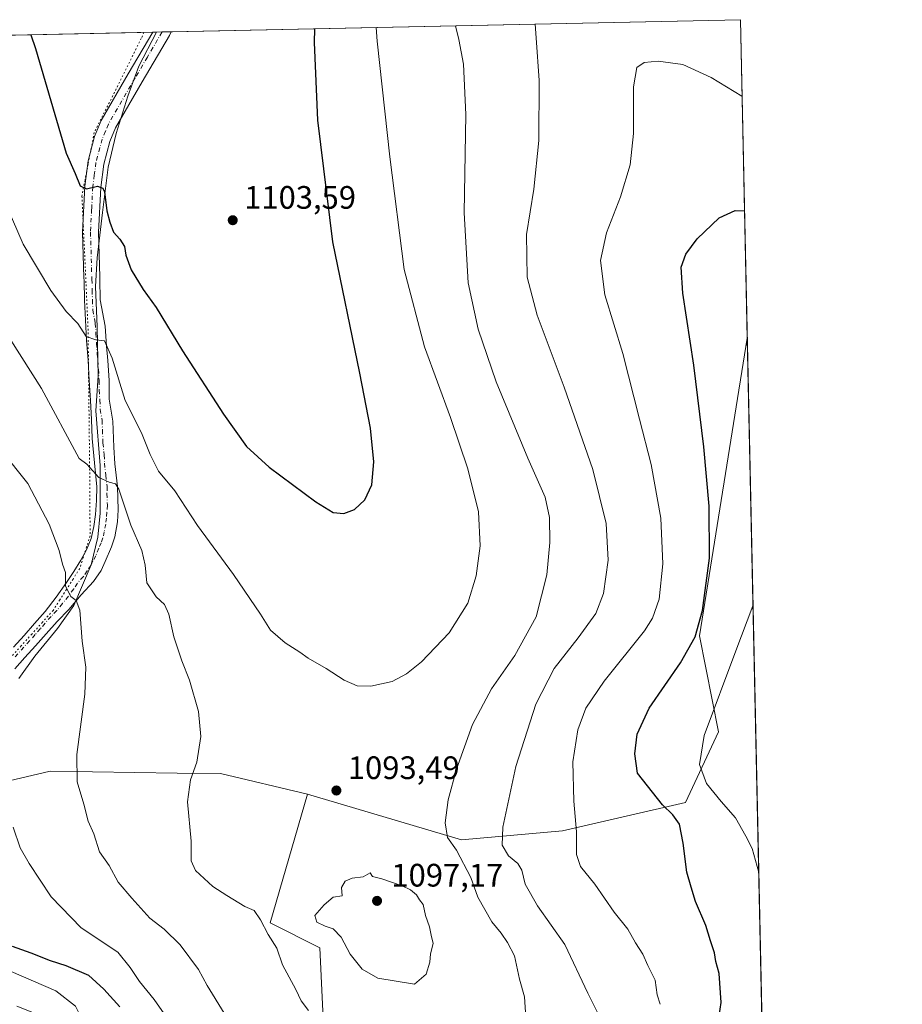
# Model space of a CAD drawing. Units: metres. Extents: x 644534 to 647995, y 4750773 to 4753159.
# Drawn here: x 647713 to 647985, y 4752855 to 4753159 of the extents above; entities that cross this region are included whole.
import ezdxf

# ---------------------------------------------------------------- set-up
doc = ezdxf.new("R2010")
doc.units = ezdxf.units.M
doc.header["$MEASUREMENT"] = 0
doc.linetypes.add('DGN Style 4', pattern=[2.6384748266838614, 1.318413404963828, -0.6592067024819142, 0.001648016756204785, -0.6592067024819142])
doc.linetypes.add('DGN Style 5', pattern=[1.1536117293433497, 0.4944050268614355, -0.6592067024819142])
for name, color, linetype, lineweight in [('Arbolado forestal CxS', 92, 'Continuous', 0), ('Comarca CxS', 21, 'Continuous', 0), ('Comunidad Autónoma CxS', 142, 'Continuous', 0), ('Curva de nivel maestra', 30, 'Continuous', 30), ('Curva de nivel normal', 30, 'Continuous', 0), ('Municipio', 91, 'Continuous', 13), ('Municipio CxS', 4, 'Continuous', 0), ('Pastizal CxS', 92, 'Continuous', 0), ('Pista no pavimentada Cxs', 111, 'Continuous', 0), ('Pista no pavimentada eje', 91, 'DGN Style 4', 0), ('Prado CxS', 92, 'Continuous', 0), ('Provincia CxS', 1, 'Continuous', 0), ('Punto de cota en terreno', 7, 'Continuous', 0), ('Rótulo de punto de cota en terreno', 7, 'Continuous', 0), ('Vía pecuaria eje', 92, 'DGN Style 5', 0)]:
    doc.layers.add(name, color=color, linetype=linetype, lineweight=lineweight)
doc.styles.add('Style-Arial', font='txt')

# ---------------------------------------------------------------- blocks, each defined once
blk = doc.blocks.new('*U8')
at = {"layer": 'Prado CxS', "color": 92, "linetype": 'Continuous', "lineweight": 0}
blk.add_polyline3d([(647365.9119999995, 4753146.547700001, 1079.525999999998), (647934.9500000002, 4753158.66, 1084.200299999997), (647937.0674000002, 4753060.517700001, 1072.015599999999), (647922.3744999999, 4752968.710100001, 1075.563699999999), (647928.2648999998, 4752939.096700001, 1069.604500000001), (647918.0245000003, 4752917.3223, 1073.319099999993), (647880.1079000002, 4752908.542300001, 1081.130000000005), (647849.0585000003, 4752905.821900001, 1089.222500000003), (647801.5434999998, 4752919.885500001, 1093.135699999999), (647774.7509000005, 4752926.219900001, 1090.638999999996), (647761.3805000001, 4752926.4035, 1088.750499999995), (647722.2901, 4752926.9395, 1083.337199999994), (647720.0910999998, 4752926.422300001, 1082.927200000006), (647710.0730999997, 4752924.065300001, 1081.021200000003)], dxfattribs=at)
blk = doc.blocks.new('*U22')
at = {"layer": 'Municipio CxS', "color": 4, "linetype": 'Continuous', "lineweight": 0, "flags": 128}
blk.add_lwpolyline([(647712.6160000007, 4752955.558000001), (647717.5729999997, 4752962.477), (647724.5059999997, 4752970.993000001), (647729.5849999991, 4752978.043000001), (647734.8450000008, 4752990.564999999), (647736.9440000008, 4752999.157000001), (647737.690999999, 4753006.556), (647737.6629999996, 4753021.171000001), (647736.2819999994, 4753038.024), (647737.0289999996, 4753048.854), (647736.7290000002, 4753063.967999999), (647736.2729999992, 4753076.407000001), (647736.7129999996, 4753085.193000001), (647738.3589999997, 4753099.233999998), (647740.1360000002, 4753113.153000001), (647742.5519999991, 4753123.535000001), (647746.194, 4753135.107999999), (647749.540000001, 4753144.381999999), (647755.076341784, 4753154.831274104), (647934.950001127, 4753158.659982447), (647984.8600011264, 4750845.35998247)], dxfattribs=at)
blk = doc.blocks.new('5PATER')
at = {"layer": 'Punto de cota en terreno', "linetype": 'Continuous', "lineweight": 0}
h = blk.add_hatch(color=51, dxfattribs=at)
edge = h.paths.add_edge_path()
edge.add_ellipse((0, 0), major_axis=(-0.1095731443231308, -0.1110710700762829), ratio=0.9994222409660322, start_angle=0, end_angle=360)

msp = doc.modelspace()

# ---------------------------------------------------------------- linework, layer by layer
at = {"layer": 'Arbolado forestal CxS', "color": 92, "linetype": 'Continuous', "lineweight": 0, "extrusion": (0.0003542650475083382, -0.01641960260276358, 0.9998651264778883), "elevation": -76741.95237807457, "flags": 128}
msp.add_lwpolyline([(750313.2371270157, 4737356.70985246), (750313.2371270158, 4737093.549136384)], dxfattribs=at)
at = {"layer": 'Arbolado forestal CxS', "color": 92, "linetype": 'Continuous', "lineweight": 0}
for points in [[(647806.9407000003, 4752839.942700001, 1089.015499999994), (647805.3825000003, 4752872.4943, 1093.452300000004), (647790.0220999997, 4752880.179300001, 1090.367400000003), (647801.5434999998, 4752919.885500001, 1093.135699999999), (647849.0585000003, 4752905.821900001, 1089.222500000003), (647880.1079000002, 4752908.542300001, 1081.130000000005), (647918.0245000003, 4752917.3223, 1073.319099999993), (647928.2648999998, 4752939.096700001, 1069.604500000001), (647922.3744999999, 4752968.710100001, 1075.563699999999), (647937.0674000002, 4753060.517700001, 1072.015599999999), (647944.4738999996, 4752717.2443, 1051.528900000005)], [(647801.5434999998, 4752919.885500001, 1093.135699999999), (647849.0585000003, 4752905.821900001, 1089.222500000003), (647880.1079000002, 4752908.542300001, 1081.130000000005), (647918.0245000003, 4752917.3223, 1073.319099999993), (647928.2648999998, 4752939.096700001, 1069.604500000001), (647922.3744999999, 4752968.710100001, 1075.563699999999), (647937.0674000002, 4753060.5178, 1072.015599999999)], [(647801.5434999998, 4752919.885500001, 1093.135699999999), (647790.0220999997, 4752880.179300001, 1090.367400000003), (647805.3825000003, 4752872.4943, 1093.452300000004), (647806.9407000003, 4752839.942700001, 1089.015499999994), (647799.3633000003, 4752813.706300001, 1084.435200000007), (647779.5302999998, 4752794.770099999, 1078.660900000003), (647763.9093000004, 4752784.8345, 1074.839300000007)]]:
    msp.add_polyline3d(points, dxfattribs=at)
at = {"layer": 'Comarca CxS', "color": 21, "linetype": 'Continuous', "lineweight": 0, "flags": 128}
msp.add_lwpolyline([(645689.2258378536, 4750796.49272633), (644582.7900011012, 4750772.939982471), (644580.3123904213, 4750890.533973335), (644564.9552671172, 4751619.423879995), (644543.107489347, 4752656.377506319), (644534.0500011009, 4753086.269982447), (644789.7288252363, 4753091.712244811), (647755.076341784, 4753154.831274104), (647934.950001127, 4753158.659982447), (647984.8600011264, 4750845.35998247)], close=True, dxfattribs=at)
at = {"layer": 'Comunidad Autónoma CxS', "color": 142, "linetype": 'Continuous', "lineweight": 0, "flags": 128}
msp.add_lwpolyline([(645689.2258378536, 4750796.49272633), (644582.7900011012, 4750772.939982471), (644580.3123904213, 4750890.533973335), (644564.9552671172, 4751619.423879995), (644543.107489347, 4752656.377506319), (644534.0500011009, 4753086.269982447), (644789.7288252363, 4753091.712244811), (647755.076341784, 4753154.831274104), (647934.950001127, 4753158.659982447), (647984.8600011264, 4750845.35998247)], close=True, dxfattribs=at)
at = {"layer": 'Curva de nivel maestra', "color": 30, "linetype": 'Continuous', "lineweight": 30, "flags": 128}
for points, elevation in [([(647716.3211000003, 4753154.006300001), (647717.7000000002, 4753149.800100001), (647727.2000000002, 4753117.520099999), (647729.9299999997, 4753111.2501), (647731.4600000001, 4753107.4001), (647733.4699999997, 4753106.5001), (647736.7999999998, 4753107.3101), (647738.4800000006, 4753106.690099999), (647739, 4753105.550100001), (647739.7100000001, 4753099.7501), (647740.6900000004, 4753096.220100001), (647741.7699999996, 4753093.140100001), (647743.7000000002, 4753091.020099999), (647745.1600000003, 4753088.780099999), (647745.5700000003, 4753086.0801), (647747.2300000006, 4753081.5801), (647750.9000000004, 4753075.450099999), (647754.9699999997, 4753069.9301), (647763.0199999996, 4753056.610099999), (647775.7199999997, 4753037.0701), (647782.7800000003, 4753027.0701), (647789.75, 4753020.6801), (647804.1100000005, 4753009.9801), (647809.4800000006, 4753006.6801), (647812.7599999999, 4753006.420100001), (647816.0499999998, 4753007.640100001), (647819.25, 4753010.640100001), (647821.3600000005, 4753015.280099999), (647821.9800000006, 4753022.300100001), (647821.0199999996, 4753032.6801), (647817.7000000002, 4753049.690099999), (647809.3700000001, 4753090.190099999), (647804.7100000001, 4753127.7301), (647803.7300000006, 4753151.630100001), (647803.8080000002, 4753155.868600001)], 1100), ([(647927.1500000004, 4752843.380100001), (647929.0599999997, 4752855.6801), (647928.3799999999, 4752864.590100001), (647927.4299999997, 4752868.3301), (647927.0199999996, 4752870.9901), (647925.7199999997, 4752874.720100001), (647924.3399999999, 4752879.380100001), (647921.1699999999, 4752886.8301), (647919.7800000003, 4752891.220100001), (647918.4800000006, 4752895.890100001), (647917.3799999999, 4752904.7401), (647916.1900000004, 4752910.610099999), (647914.1600000003, 4752913.4801), (647910.9199999999, 4752916.620100001), (647903.2400000002, 4752926.360099999), (647902.4199999999, 4752932.3201), (647903.1100000005, 4752938.4101), (647906.8899999997, 4752946.4101), (647916.4699999997, 4752960.4101), (647920.9900000002, 4752968.4101), (647923.2400000002, 4752976.5601), (647925.4400000004, 4752992.6801), (647925.3899999997, 4753008.700099999), (647923.7100000001, 4753026.9801), (647920.6399999997, 4753052.120100001), (647917.2300000006, 4753074.360099999), (647916.7199999997, 4753082.3201), (647918.2000000002, 4753086.4101), (647921.6200000001, 4753091.0801), (647928.4400000004, 4753097.5801), (647933.4000000004, 4753099.870100001), (647936.2219000002, 4753099.710200001)], 1075), ([(647710.5800000001, 4752872.9801), (647716.3099999997, 4752870.960100001), (647722.29, 4752868.610099999), (647727.1100000005, 4752867.100099999), (647734.0599999997, 4752864.050100001), (647738.7599999999, 4752859.7401), (647743.6799999997, 4752854.340100001)], 1075)]:
    msp.add_lwpolyline(points, dxfattribs=dict(at, elevation=elevation))
at = {"layer": 'Curva de nivel normal', "color": 30, "linetype": 'Continuous', "lineweight": 0, "flags": 128}
for points, elevation in [([(647822.7176999999, 4753156.2711), (647823.0499999998, 4753152.039999999), (647826.9199999999, 4753116.4), (647831.3399999999, 4753081.680000001), (647837.5800000001, 4753057.76), (647845.6399999997, 4753036.029999999), (647850.9500000002, 4753020.199999999), (647854.2999999998, 4753006.92), (647854.8200000003, 4752996.5), (647853.5800000001, 4752987.24), (647851.0199999996, 4752978.800000001), (647845.1699999999, 4752969.600000001), (647836.7300000006, 4752960.680000001), (647832.0199999996, 4752956.949999999), (647827.6900000004, 4752954.67), (647821.1299999999, 4752953.180000001), (647816.8600000005, 4752953.300000001), (647812.8899999997, 4752954.99), (647807.3300000001, 4752958.65), (647801.79, 4752961.77), (647799.2199999997, 4752963.630000001), (647794.6299999999, 4752966.560000001), (647790.1799999997, 4752970.5), (647787.0499999998, 4752975.430000001), (647778.7400000002, 4752987.59), (647767.6200000001, 4753002.730000001), (647760.6799999997, 4753013.4), (647755.6799999997, 4753019.52), (647753.0300000003, 4753024.640000001), (647750.4100000003, 4753031.300000001), (647745.4199999999, 4753041.300000001), (647741.4100000003, 4753054.350000001), (647739.04, 4753059.689999999), (647736.3300000001, 4753059.970000001), (647733.3099999997, 4753061.039999999), (647730.7599999999, 4753064.970000001), (647727.1900000004, 4753068.65), (647722.4600000001, 4753075.119999999), (647713.9699999997, 4753089.460000001), (647707.6399999997, 4753103.980000001)], 1095), ([(647847.1451000003, 4753156.790999999), (647848.1699999999, 4753152.58), (647849.6100000005, 4753144.939999999), (647850.4000000004, 4753129.41), (647849.8499999996, 4753099.08), (647851.1200000001, 4753077.560000001), (647854.1900000004, 4753063.220000001), (647859.7300000006, 4753047.050000001), (647869.4800000006, 4753023.470000001), (647874.7800000003, 4753011.430000001), (647876.1799999997, 4753005.17), (647876.2199999997, 4752997.439999999), (647875.2999999998, 4752987.560000001), (647872.0300000003, 4752974.52), (647865.4299999997, 4752962.689999999), (647858.2699999996, 4752952.41), (647852.4299999997, 4752941.380000001), (647847.4600000001, 4752927.560000001), (647844.9400000004, 4752918.15), (647843.9600000001, 4752911.02), (647844.6600000003, 4752906.5), (647847.4600000001, 4752902.600000001), (647851.8700000001, 4752894.189999999), (647854.0099999999, 4752888.109999999), (647858.3499999996, 4752880.5), (647861.2400000002, 4752877.07), (647863.1600000003, 4752874.15), (647865.3600000005, 4752870.02), (647866.9100000003, 4752862.890000001), (647868.4699999997, 4752857.430000001), (647868.7999999998, 4752851.01)], 1090), ([(647891.0499999998, 4752852.369999999), (647887.9299999997, 4752858.59), (647880.9000000004, 4752873.529999999), (647872.4000000004, 4752885.449999999), (647868.5899999999, 4752892.180000001), (647867.6399999997, 4752896.5), (647866.3499999996, 4752898.550000001), (647863.5199999996, 4752900.890000001), (647861.5199999996, 4752904.17), (647861.7599999999, 4752909.75), (647865.8099999997, 4752928.460000001), (647871.9699999997, 4752947.640000001), (647877.6200000001, 4752958.619999999), (647885.0199999996, 4752968.050000001), (647890.4299999997, 4752975.640000001), (647892.7300000006, 4752981.720000001), (647894.1699999999, 4752992.08), (647893.5999999996, 4753003.32), (647889.5, 4753019.99), (647880.6600000003, 4753045.32), (647872.29, 4753067.609999999), (647869.2300000006, 4753079.32), (647869.0700000003, 4753092.480000001), (647871.3300000001, 4753106.42), (647872.8799999999, 4753121.460000001), (647872.9299999997, 4753139.9), (647872.0499999998, 4753153.09), (647871.7148000002, 4753157.314099999)], 1085), ([(647935.4592000004, 4753135.0592), (647925.9199999999, 4753140.82), (647917.2199999997, 4753144.82), (647909.5899999999, 4753145.92), (647905.3399999999, 4753145.49), (647903.0199999996, 4753143.939999999), (647901.9800000006, 4753137.939999999), (647902.0199999996, 4753123.539999999), (647900.9699999997, 4753113.939999999), (647897.9800000006, 4753104.029999999), (647893.6900000004, 4753092.939999999), (647891.8200000003, 4753084.42), (647893.2100000001, 4753073.869999999), (647898.7300000006, 4753055.710000001), (647903.8399999999, 4753035.5), (647907.5099999999, 4753021.5), (647910.4000000004, 4753005), (647911.1100000005, 4752990.859999999), (647909.9199999999, 4752980.039999999), (647907.9000000004, 4752974.109999999), (647905.4400000004, 4752970.24), (647893.0300000003, 4752954.74), (647887.3099999997, 4752946.41), (647884.8200000003, 4752939.74), (647883.3700000001, 4752929.83), (647883.6799999997, 4752917.689999999), (647884.4500000002, 4752908.26), (647884.4100000003, 4752901.300000001), (647885.7000000002, 4752897.619999999), (647890.0700000003, 4752892.100000001), (647896.0800000001, 4752883.51), (647900.2699999996, 4752878.32), (647902.6500000004, 4752874.039999999), (647904.8799999999, 4752870.529999999), (647906.4199999999, 4752867.07), (647908.6600000003, 4752862.5), (647909.3099999997, 4752858.039999999), (647910.2599999999, 4752855.100000001)], 1080), ([(647801.8899999997, 4752853.210000001), (647799.5599999997, 4752856.220000001), (647797.9699999997, 4752859.619999999), (647793.8600000005, 4752867.25), (647792.1200000001, 4752872.380000001), (647789.4100000003, 4752876.600000001), (647787.0999999996, 4752881.199999999), (647785.0899999999, 4752884.01), (647782.2300000006, 4752885.24), (647776.6600000003, 4752888.66), (647772.3799999999, 4752891.4), (647767.0700000003, 4752896.4), (647765.6900000004, 4752899.350000001), (647765.7199999997, 4752905.380000001), (647764.6200000001, 4752917.560000001), (647765.54, 4752924.33), (647767.4800000006, 4752929.75), (647768.6399999997, 4752937.720000001), (647768, 4752945.380000001), (647765.2100000001, 4752955.060000001), (647762.8300000001, 4752961), (647760.4100000003, 4752968.390000001), (647758.8600000005, 4752975.41), (647757.5199999996, 4752978.4), (647754.9100000003, 4752980.779999999), (647752.0899999999, 4752985.08), (647751.54, 4752990.52), (647750.5300000003, 4752995.01), (647747.1200000001, 4753002.800000001), (647743.4299999997, 4753013.930000001), (647742.3899999997, 4753015.550000001), (647740.4400000004, 4753016.100000001), (647737.2199999997, 4753017.539999999), (647733.5199999996, 4753021.630000001), (647731.1699999999, 4753023.350000001), (647719.6299999999, 4753044.949999999), (647699.8399999999, 4753075.92)], 1090), ([(647707.2800000003, 4753025.84), (647715.3499999996, 4753015.619999999), (647721.9600000001, 4753003.140000001), (647725, 4752995.01), (647726.0300000003, 4752990.800000001), (647726.9900000002, 4752988.180000001), (647726.9900000002, 4752984.039999999), (647728.6299999999, 4752980.859999999), (647730.3200000003, 4752979.630000001), (647731.4000000004, 4752976.630000001), (647732.1399999997, 4752967.08), (647733.2400000002, 4752959.08), (647732.9199999999, 4752950.74), (647730.5199999996, 4752932.08), (647730.5700000003, 4752923.74), (647732.5999999996, 4752916.859999999), (647733.9900000002, 4752911.550000001), (647735.7000000002, 4752907.699999999), (647737.4699999997, 4752902.100000001), (647740.4000000004, 4752897.92), (647743.1799999997, 4752892.74), (647747.4000000004, 4752887.789999999), (647752.9800000006, 4752881.640000001), (647757.4199999999, 4752878.279999999), (647762.2699999996, 4752873.480000001), (647767.9800000006, 4752865.880000001), (647770.6900000004, 4752860.939999999), (647775.8799999999, 4752852.42)], 1085), ([(647938.8492999999, 4752977.931299999), (647933.54, 4752964.100000001), (647923.7800000003, 4752937.960000001), (647922.3200000003, 4752929.039999999), (647924.4800000006, 4752923.180000001), (647929.0199999996, 4752917.59), (647933.4900000002, 4752912.619999999), (647936.6399999997, 4752906.960000001), (647938.6100000005, 4752903.100000001), (647940.6218999998, 4752895.7687)], 1070), ([(647758.1500000004, 4752851.140000001), (647754.2999999998, 4752856.619999999), (647749.7599999999, 4752862.130000001), (647746.9400000004, 4752866.470000001), (647743.1299999999, 4752871.220000001), (647731.8300000001, 4752878.67), (647722.5700000003, 4752888.27), (647715.8200000003, 4752898.470000001), (647712.9900000002, 4752903.310000001), (647710.8200000003, 4752909.720000001)], 1080), ([(647820.8399999999, 4752895.689999999), (647818.7400000002, 4752894.42), (647815.3200000003, 4752894.029999999), (647813.1799999997, 4752893.02), (647811.9900000002, 4752891.109999999), (647812.2100000001, 4752888.51), (647809.4199999999, 4752888.119999999), (647806.7199999997, 4752885.74), (647803.7999999998, 4752882.51), (647804.4800000006, 4752880.470000001), (647807, 4752879.17), (647809.4600000001, 4752878.4), (647811.9500000002, 4752875.800000001), (647814.7199999997, 4752870.600000001), (647818.4299999997, 4752865.890000001), (647823.2800000003, 4752863.130000001), (647834.5199999996, 4752861.27), (647838.1799999997, 4752864.369999999), (647839.25, 4752868.08), (647839.4199999999, 4752870.699999999), (647840.29, 4752873.9), (647839.6399999997, 4752876.430000001), (647839.1600000003, 4752879), (647837.9699999997, 4752882.470000001), (647837.25, 4752885.880000001), (647836.0800000001, 4752887.34), (647835.1600000003, 4752888.82), (647833.2999999998, 4752890.390000001), (647830.7100000001, 4752891.58), (647824.4800000006, 4752893.800000001), (647821.5899999999, 4752894.539999999), (647820.8399999999, 4752895.689999999)], 1095), ([(647712.1399999997, 4752692.100000001), (647714.1900000004, 4752704), (647714.7199999997, 4752714.74), (647717.1100000005, 4752726.41), (647718.7999999998, 4752737.08), (647720.9699999997, 4752743.08), (647730.7199999997, 4752758.119999999), (647734.0199999996, 4752767.25), (647734.9199999999, 4752773.34), (647734.8499999996, 4752782.119999999), (647735.0599999997, 4752792.34), (647734.1799999997, 4752802.08), (647734.04, 4752812.74), (647735.0800000001, 4752830.32), (647734.3799999999, 4752841.720000001), (647732.5800000001, 4752849.630000001), (647730.1100000005, 4752854.529999999), (647723.9900000002, 4752859.310000001), (647710.2199999997, 4752865.26)], 1070)]:
    msp.add_lwpolyline(points, dxfattribs=dict(at, elevation=elevation))
at = {"layer": 'Municipio', "color": 91, "linetype": 'Continuous', "lineweight": 13, "flags": 128}
msp.add_lwpolyline([(647755.0763417846, 4753154.831274105), (647749.5400000016, 4753144.381999998), (647746.1940000006, 4753135.107999997), (647742.5520000019, 4753123.535000003), (647740.1360000008, 4753113.153000002), (647738.3590000002, 4753099.233999998), (647736.7130000023, 4753085.193000002), (647736.273000002, 4753076.407000001), (647736.7290000007, 4753063.968), (647737.0290000002, 4753048.854000002), (647736.282, 4753038.023999999), (647737.6630000002, 4753021.171000003), (647737.6910000016, 4753006.556), (647736.9440000014, 4752999.157000001), (647734.8450000014, 4752990.564999999), (647729.585000002, 4752978.043000001), (647724.5060000002, 4752970.993), (647717.5730000003, 4752962.477000001), (647712.6160000013, 4752955.558000002)], dxfattribs=at)
msp.add_lwpolyline([(647755.0763417846, 4753154.831274105), (647749.5400000016, 4753144.381999998), (647746.1940000006, 4753135.107999997), (647742.5520000019, 4753123.535000003), (647740.1360000008, 4753113.153000002), (647738.3590000002, 4753099.233999998), (647736.7130000023, 4753085.193000002), (647736.273000002, 4753076.407000001), (647736.7290000007, 4753063.968), (647737.0290000002, 4753048.854000002), (647736.282, 4753038.023999999), (647737.6630000002, 4753021.171000003), (647737.6910000016, 4753006.556), (647736.9440000014, 4752999.157000001), (647734.8450000014, 4752990.564999999), (647729.585000002, 4752978.043000001), (647724.5060000002, 4752970.993), (647717.5730000003, 4752962.477000001), (647712.6160000013, 4752955.558000002)], dxfattribs=at)
at = {"layer": 'Municipio CxS', "color": 4, "linetype": 'Continuous', "lineweight": 0, "flags": 128}
msp.add_lwpolyline([(644789.7288252363, 4753091.712244811), (647755.076341784, 4753154.831274104), (647749.540000001, 4753144.381999999), (647746.194, 4753135.107999999), (647742.5519999991, 4753123.535000001), (647740.1360000002, 4753113.153000001), (647738.3589999997, 4753099.233999998), (647736.7129999996, 4753085.193000001), (647736.2729999992, 4753076.407000001), (647736.7290000002, 4753063.967999999), (647737.0289999996, 4753048.854), (647736.2819999994, 4753038.024), (647737.6629999996, 4753021.171000001), (647737.690999999, 4753006.556), (647736.9440000008, 4752999.157000001), (647734.8450000008, 4752990.564999999), (647729.5849999991, 4752978.043000001), (647724.5059999997, 4752970.993000001), (647717.5729999997, 4752962.477), (647712.6160000007, 4752955.558000001)], dxfattribs=at)
at = {"layer": 'Pastizal CxS', "color": 92, "linetype": 'Continuous', "lineweight": 0}
for points in [[(647801.5434999998, 4752919.885500001, 1093.135699999999), (647774.7509000005, 4752926.219900001, 1090.638999999996), (647761.3805000001, 4752926.4035, 1088.750499999995), (647722.2901, 4752926.9395, 1083.337199999994), (647720.0910999998, 4752926.422300001, 1082.927200000006), (647710.0730999997, 4752924.065300001, 1081.021200000003), (647704.3234999999, 4752897.4757, 1077.193100000004), (647697.8552999999, 4752883.821699999, 1075.424799999994), (647692.8246999999, 4752874.4793, 1073.646299999993), (647671.2027000004, 4752862.2401, 1070.770099999994), (647667.2732999995, 4752855.294299999, 1069.922000000006)], [(647710.0730999997, 4752924.065300001, 1081.021200000003), (647720.0910999998, 4752926.422300001, 1082.927200000006), (647722.2901, 4752926.9395, 1083.337199999994), (647761.3805000001, 4752926.4035, 1088.750499999995), (647774.7509000005, 4752926.219900001, 1090.638999999996), (647801.5434999998, 4752919.885500001, 1093.135699999999), (647790.0220999997, 4752880.179300001, 1090.367400000003), (647805.3825000003, 4752872.4943, 1093.452300000004), (647806.9407000003, 4752839.942700001, 1089.015499999994), (647799.3633000003, 4752813.706300001, 1084.435200000007), (647779.5302999998, 4752794.770099999, 1078.660900000003), (647763.9093000004, 4752784.8345, 1074.839300000007), (647745.3388999999, 4752790.696900001, 1071.915099999998), (647738.7292999999, 4752800.684900001, 1070.497700000007), (647734.3957000002, 4752820.892700001, 1069.430699999997), (647735.6750999996, 4752845.0571, 1070.165699999998), (647711.9408999998, 4752854.5635, 1066.738899999997)], [(647801.5434999998, 4752919.885500001, 1093.135699999999), (647790.0220999997, 4752880.179300001, 1090.367400000003), (647805.3825000003, 4752872.4943, 1093.452300000004), (647806.9407000003, 4752839.942700001, 1089.015499999994), (647799.3633000003, 4752813.706300001, 1084.435200000007), (647779.5302999998, 4752794.770099999, 1078.660900000003), (647763.9093000004, 4752784.8345, 1074.839300000007)]]:
    msp.add_polyline3d(points, dxfattribs=at)
at = {"layer": 'Pista no pavimentada Cxs', "color": 111, "linetype": 'Continuous', "lineweight": 0, "extrusion": (-0.1184177025034687, -0.002519835505970276, 0.9929606730192404), "elevation": -87585.8550567303, "flags": 128}
msp.add_lwpolyline([(-4738298.472122003, 743588.0821791155), (-4738298.472122002, 743593.814821369)], dxfattribs=at)
at = {"layer": 'Pista no pavimentada Cxs', "color": 111, "linetype": 'Continuous', "lineweight": 0}
for points in [[(647710.9401000004, 4752965.2401, 1082.119900000005), (647714.2100999998, 4752968.850099999, 1082.8658), (647717.4600999998, 4752972.5101, 1083.342699999994), (647720.6801000005, 4752976.210100001, 1083.808399999994), (647724.0800999999, 4752980.5801, 1084.407800000001), (647727.2500999998, 4752985.100099999, 1085.091700000004), (647729.5100999996, 4752988.520099999, 1085.594200000007), (647731.6700999998, 4752992.020099999, 1086.234100000001), (647733.4700999996, 4752995.2501, 1086.780899999998), (647734.9001000002, 4752998.710100001, 1087.280899999998), (647735.7600999996, 4753002.420100001, 1087.809099999999), (647736.2001, 4753006.1601, 1088.315600000002), (647736.5601000005, 4753010.4001, 1088.935800000007), (647736.6101000002, 4753014.6501, 1089.517800000001), (647735.8800999997, 4753022.0801, 1090.421000000002), (647735.1601, 4753029.530099999, 1091.288400000005), (647734.9600999998, 4753035.380100001, 1091.987500000003), (647734.7100999998, 4753041.2401, 1092.675799999997), (647734.3201000001, 4753047.4301, 1093.404200000004), (647733.9200999998, 4753053.620100001, 1094.234100000001), (647733.4901000002, 4753059.8301, 1094.917100000006), (647733.1201, 4753066.050100001, 1095.584600000002), (647732.8901000004, 4753072.1501, 1096.267699999997), (647732.7001, 4753078.2501, 1096.947199999995), (647732.6300999997, 4753079.0801, 1097.038499999995), (647732.2200999996, 4753093.200099999, 1098.626799999998), (647732.9401000004, 4753107.360099999, 1100.232199999999), (647733.9301000005, 4753115.110099999, 1101.145099999994), (647735.9301000005, 4753122.6601, 1101.851299999995), (647737.9801000003, 4753127.530099999, 1102.329800000007), (647746.3101000005, 4753141.960100001, 1103.542000000001), (647753.8876999998, 4753154.806, 1104.616099999999), (647759.5785999997, 4753154.927100001, 1105.295100000003), (647759.0201000003, 4753153.800100001, 1104.990099999996), (647750.5601000005, 4753139.4801, 1104.123699999996), (647742.4001000002, 4753125.3301, 1102.485300000001), (647740.6001000004, 4753121.0701, 1102.263099999996), (647738.7701000003, 4753114.1601, 1101.4807), (647737.8400999998, 4753106.920100001, 1100.547300000006), (647737.1501000002, 4753093.1501, 1099.237200000003), (647737.5500999996, 4753079.370100001, 1097.541800000006), (647737.6101000002, 4753078.6801, 1097.4859), (647737.6801000005, 4753072.3101, 1096.814700000003), (647739.2100999998, 4753064.200099999, 1096.410099999994), (647739.5900999998, 4753058.040100001, 1095.737999999998), (647739.9901000002, 4753053.640100001, 1095.7742), (647740.3901000004, 4753047.450099999, 1095.3609), (647740.4401000004, 4753041.6601, 1093.907600000006), (647741.5701000001, 4753034.890100001, 1093.057499999995), (647741.9101, 4753026.890100001, 1091.900800000003), (647742.1601, 4753021.7301, 1091.123200000002), (647742.9700999996, 4753014.790100001, 1090.358500000002), (647743.2600999996, 4753007.5101, 1089.517699999997), (647743.0100999996, 4753003.9001, 1089.023499999996), (647742.1401000004, 4752999.1801, 1088.330700000006), (647741.1201, 4752996.130100001, 1088.167799999996), (647739.1601, 4752991.5801, 1087.704500000007), (647737.9600999998, 4752988.840100001, 1087.035900000003), (647735.5900999998, 4752985.4801, 1086.300399999993), (647731.7701000003, 4752981.350099999, 1085.520900000003), (647728.0201000003, 4752976.8301, 1084.664699999994), (647724.3901000004, 4752973.1601, 1084.032600000006), (647721.0701000001, 4752969.340100001, 1085.103600000002), (647717.7901, 4752965.640100001, 1084.839200000002), (647714.5000999998, 4752962.020099999, 1083.722399999999), (647711.3901000004, 4752958.5601, 1082.041800000006)], [(647710.9401000004, 4752965.2401, 1082.119900000005), (647714.2100999998, 4752968.850099999, 1082.8658), (647717.4600999998, 4752972.5101, 1083.342699999994), (647720.6801000005, 4752976.210100001, 1083.808399999994), (647724.0800999999, 4752980.5801, 1084.407800000001), (647727.2500999998, 4752985.100099999, 1085.091700000004), (647729.5100999996, 4752988.520099999, 1085.594200000007), (647731.6700999998, 4752992.020099999, 1086.234100000001), (647733.4700999996, 4752995.2501, 1086.780899999998), (647734.9001000002, 4752998.710100001, 1087.280899999998), (647735.7600999996, 4753002.420100001, 1087.809099999999), (647736.2001, 4753006.1601, 1088.315600000002), (647736.5601000005, 4753010.4001, 1088.935800000007), (647736.6101000002, 4753014.6501, 1089.517800000001), (647735.8800999997, 4753022.0801, 1090.421000000002), (647735.1601, 4753029.530099999, 1091.288400000005), (647734.9600999998, 4753035.380100001, 1091.987500000003), (647734.7100999998, 4753041.2401, 1092.675799999997), (647734.3201000001, 4753047.4301, 1093.404200000004), (647733.9200999998, 4753053.620100001, 1094.234100000001), (647733.4901000002, 4753059.8301, 1094.917100000006), (647733.1201, 4753066.050100001, 1095.584600000002), (647732.8901000004, 4753072.1501, 1096.267699999997), (647732.7001, 4753078.2501, 1096.947199999995), (647732.6300999997, 4753079.0801, 1097.038499999995), (647732.2200999996, 4753093.200099999, 1098.626799999998), (647732.9401000004, 4753107.360099999, 1100.232199999999), (647733.9301000005, 4753115.110099999, 1101.145099999994), (647735.9301000005, 4753122.6601, 1101.851299999995), (647737.9801000003, 4753127.530099999, 1102.329800000007), (647746.3101000005, 4753141.960100001, 1103.542000000001), (647753.8876, 4753154.806, 1104.616099999999)], [(647759.5785999997, 4753154.927100001, 1105.295100000003), (647759.0201000003, 4753153.800100001, 1104.990099999996), (647750.5601000005, 4753139.4801, 1104.123699999996), (647742.4001000002, 4753125.3301, 1102.485300000001), (647740.6001000004, 4753121.0701, 1102.263099999996), (647738.7701000003, 4753114.1601, 1101.4807), (647737.8400999998, 4753106.920100001, 1100.547300000006), (647737.1501000002, 4753093.1501, 1099.237200000003), (647737.5500999996, 4753079.370100001, 1097.541800000006), (647737.6101000002, 4753078.6801, 1097.4859), (647737.6801000005, 4753072.3101, 1096.814700000003), (647739.2100999998, 4753064.200099999, 1096.410099999994), (647739.5900999998, 4753058.040100001, 1095.737999999998), (647739.9901000002, 4753053.640100001, 1095.7742), (647740.3901000004, 4753047.450099999, 1095.3609), (647740.4401000004, 4753041.6601, 1093.907600000006), (647741.5701000001, 4753034.890100001, 1093.057499999995), (647741.9101, 4753026.890100001, 1091.900800000003), (647742.1601, 4753021.7301, 1091.123200000002), (647742.9700999996, 4753014.790100001, 1090.358500000002), (647743.2600999996, 4753007.5101, 1089.517699999997), (647743.0100999996, 4753003.9001, 1089.023499999996), (647742.1401000004, 4752999.1801, 1088.330700000006), (647741.1201, 4752996.130100001, 1088.167799999996), (647739.1601, 4752991.5801, 1087.704500000007), (647737.9600999998, 4752988.840100001, 1087.035900000003), (647735.5900999998, 4752985.4801, 1086.300399999993), (647731.7701000003, 4752981.350099999, 1085.520900000003), (647728.0201000003, 4752976.8301, 1084.664699999994), (647724.3901000004, 4752973.1601, 1084.032600000006), (647721.0701000001, 4752969.340100001, 1085.103600000002), (647717.7901, 4752965.640100001, 1084.839200000002), (647714.5000999998, 4752962.020099999, 1083.722399999999), (647711.3901000004, 4752958.5601, 1082.041800000006)]]:
    msp.add_polyline3d(points, dxfattribs=at)
at = {"layer": 'Pista no pavimentada eje', "color": 91, "linetype": 'DGN Style 4', "lineweight": 0}
msp.add_polyline3d([(647756.7412999999, 4753154.866699999, 1104.770399999994), (647752.2251000004, 4753147.145099999, 1104.2016), (647748.4351000005, 4753140.720100001, 1103.712599999999), (647744.3551000003, 4753133.645099999, 1103.086500000005), (647740.1901000004, 4753126.4301, 1102.347800000003), (647739.2901, 4753124.300100001, 1102.219100000002), (647738.2651000004, 4753121.8651, 1101.941600000006), (647736.3501000004, 4753114.6351, 1101.217600000004), (647735.8551000003, 4753110.7601, 1100.845700000005), (647735.3901000004, 4753107.140100001, 1100.364400000006), (647735.0450999998, 4753100.255100001, 1099.618900000001), (647734.6851000005, 4753093.175100001, 1098.933000000005), (647735.0900999998, 4753079.225099999, 1097.283500000005), (647735.1401000004, 4753078.637499999, 1097.220000000001), (647735.1901000004, 4753075.280099999, 1096.846999999994), (647735.2851, 4753072.2301, 1096.516399999993), (647735.4001000002, 4753069.1801, 1096.164399999994), (647736.1651, 4753065.1251, 1095.763099999996), (647736.3501000004, 4753062.015100001, 1095.415399999998), (647736.5401, 4753058.9351, 1095.062900000004), (647736.7550999997, 4753055.8301, 1094.718500000003), (647736.9550999999, 4753053.630100001, 1094.484200000006), (647737.3551000003, 4753047.440099999, 1093.727199999994), (647737.3800999997, 4753044.545100001, 1093.370699999999), (647737.5751, 4753041.450099999, 1093.028200000001), (647737.7001, 4753038.520099999, 1092.708299999999), (647738.2651000004, 4753035.1351, 1092.409700000004), (647738.3651000002, 4753032.210100001, 1092.058399999994), (647738.5351, 4753028.210100001, 1091.564899999998), (647738.8951000003, 4753024.485099999, 1091.1201), (647739.0201000003, 4753021.905099999, 1090.786300000007), (647739.3850999996, 4753018.190099999, 1090.326799999996), (647739.7901, 4753014.720100001, 1089.903699999995), (647739.7651000004, 4753012.595100001, 1089.615699999995), (647739.9101, 4753008.9551, 1089.148100000006), (647739.7301000003, 4753006.835100001, 1088.858200000002), (647739.6051000003, 4753005.030099999, 1088.630399999995), (647739.3850999996, 4753003.1601, 1088.3848), (647738.9501, 4753000.800100001, 1088.083299999999), (647738.5201000003, 4752998.9451, 1087.832699999999), (647738.0100999996, 4752997.420100001, 1087.597800000003), (647737.2950999998, 4752995.690099999, 1087.328699999998), (647736.3151000004, 4752993.415100001, 1086.992400000003), (647735.4151, 4752991.800100001, 1086.747000000003), (647734.8151000004, 4752990.4301, 1086.559999999998), (647733.6300999997, 4752988.7501, 1086.263600000006), (647732.5500999996, 4752987.0001, 1085.972899999993), (647730.6401000004, 4752984.9351, 1085.5677), (647729.5100999996, 4752983.225099999, 1085.321299999996), (647727.9250999996, 4752980.965100001, 1084.964000000007), (647726.0500999996, 4752978.7051, 1084.558799999999), (647724.3501000004, 4752976.520099999, 1084.257299999997), (647722.5351, 4752974.6851, 1083.961899999995), (647719.2651000004, 4752970.925100001, 1083.922500000001), (647717.6401000004, 4752969.095100001, 1083.665200000003), (647716.0000999998, 4752967.245100001, 1083.4329), (647711.1651, 4752961.9001, 1082.092099999994)], dxfattribs=at)
at = {"layer": 'Prado CxS', "color": 92, "linetype": 'Continuous', "lineweight": 0, "extrusion": (0.1163217241970721, 0.002475987328407523, 0.993208500752269), "elevation": 88214.50811809233, "flags": 128}
msp.add_lwpolyline([(4738293.629977714, -743550.3545978789), (4738293.629977715, -743726.9651726286)], dxfattribs=at)
at = {"layer": 'Prado CxS', "color": 92, "linetype": 'Continuous', "lineweight": 0, "extrusion": (0.002656948445525201, -0.1231505768570003, 0.9923844396425944), "elevation": -582556.757606467, "flags": 128}
msp.add_lwpolyline([(750308.7700634897, 4702127.443592703), (750308.7700634896, 4702028.525134637)], dxfattribs=at)
at = {"layer": 'Prado CxS', "color": 92, "linetype": 'Continuous', "lineweight": 0, "extrusion": (-0.02273284449975098, -0.0004838741632473851, 0.9997414584014931), "elevation": -15920.91948619058, "flags": 128}
msp.add_lwpolyline([(-4738293.957748985, 748351.1237001129), (-4738293.957748985, 748587.8860149032)], dxfattribs=at)
at = {"layer": 'Prado CxS', "color": 92, "linetype": 'Continuous', "lineweight": 0, "extrusion": (-0.02045184070062907, -0.0004350387983335675, 0.9997907445826851), "elevation": -14211.21391754345, "flags": 128}
msp.add_lwpolyline([(-4738304.3368681, 748556.5986764305), (-4738304.3368681, 748559.453519335)], dxfattribs=at)
at = {"layer": 'Prado CxS', "color": 92, "linetype": 'Continuous', "lineweight": 0, "extrusion": (-0.03763158594099187, -0.0008010671208016969, 0.9992913599301425), "elevation": -27079.85065248804, "flags": 128}
msp.add_lwpolyline([(-4738292.573555319, 748278.9399123666), (-4738292.573555319, 748281.7799677406)], dxfattribs=at)
at = {"layer": 'Prado CxS', "color": 92, "linetype": 'Continuous', "lineweight": 0}
for points in [[(647801.5434999998, 4752919.885500001, 1093.135699999999), (647849.0585000003, 4752905.821900001, 1089.222500000003), (647880.1079000002, 4752908.542300001, 1081.130000000005), (647918.0245000003, 4752917.3223, 1073.319099999993), (647928.2648999998, 4752939.096700001, 1069.604500000001), (647922.3744999999, 4752968.710100001, 1075.563699999999), (647937.0674000002, 4753060.5178, 1072.015599999999)], [(647801.5434999998, 4752919.885500001, 1093.135699999999), (647774.7509000005, 4752926.219900001, 1090.638999999996), (647761.3805000001, 4752926.4035, 1088.750499999995), (647722.2901, 4752926.9395, 1083.337199999994), (647720.0910999998, 4752926.422300001, 1082.927200000006), (647710.0730999997, 4752924.065300001, 1081.021200000003), (647704.3234999999, 4752897.4757, 1077.193100000004), (647697.8552999999, 4752883.821699999, 1075.424799999994), (647692.8246999999, 4752874.4793, 1073.646299999993), (647671.2027000004, 4752862.2401, 1070.770099999994), (647667.2732999995, 4752855.294299999, 1069.922000000006)]]:
    msp.add_polyline3d(points, dxfattribs=at)
at = {"layer": 'Provincia CxS', "color": 1, "linetype": 'Continuous', "lineweight": 0, "flags": 128}
msp.add_lwpolyline([(645689.2258378536, 4750796.49272633), (644582.7900011012, 4750772.939982471), (644580.3123904213, 4750890.533973335), (644564.9552671172, 4751619.423879995), (644543.107489347, 4752656.377506319), (644534.0500011009, 4753086.269982447), (644789.7288252363, 4753091.712244811), (647755.076341784, 4753154.831274104), (647934.950001127, 4753158.659982447), (647984.8600011264, 4750845.35998247)], close=True, dxfattribs=at)
at = {"layer": 'Vía pecuaria eje', "color": 92, "linetype": 'DGN Style 5', "lineweight": 0}
msp.add_polyline3d([(647751.1069, 4753154.747, 1104.522800000006), (647750.3459999999, 4753152.850099999, 1104.387600000002), (647748.2734000003, 4753148.705, 1104.073099999994), (647746.2006999999, 4753144.559900001, 1103.704599999998), (647744.1281000003, 4753140.414799999, 1103.381299999994), (647742.0554999998, 4753136.2698, 1102.985799999995), (647739.9829000002, 4753132.124700001, 1102.590899999996), (647737.9101999998, 4753127.979599999, 1102.345600000001), (647735.8376000002, 4753123.8345, 1101.907900000006), (647734.8913000004, 4753118.943800001, 1101.493799999997), (647734.7440999999, 4753118.183, 1101.425000000003), (647733.9450000003, 4753114.053200001, 1101.049700000003), (647733.5038000002, 4753111.772800001, 1100.786800000002), (647732.9987000005, 4753109.162500001, 1100.444399999993), (647732.0524000004, 4753104.2718, 1099.784), (647732.2622999996, 4753099.723300001, 1099.323000000004), (647732.4000000004, 4753096.738800001, 1099.026100000003), (647732.4721999997, 4753095.174799999, 1098.8698), (647732.6821, 4753090.626300001, 1098.406099999993), (647732.892, 4753086.0778, 1097.907999999996), (647733.1019000001, 4753081.529200001, 1097.3701), (647733.3118000004, 4753076.980699999, 1096.857600000003), (647733.5217000004, 4753072.432200001, 1096.364199999996), (647733.7315999996, 4753067.8837, 1095.8462), (647733.9414999997, 4753063.335200001, 1095.362999999998), (647733.9926000005, 4753058.795399999, 1094.835999999996), (647734.0437000003, 4753054.255700001, 1094.316699999996), (647734.0784999998, 4753051.169000001, 1093.924499999994), (647734.0948999999, 4753049.7159, 1093.713300000003), (647734.1459999997, 4753045.176200001, 1093.103199999998), (647734.1971000005, 4753040.636399999, 1092.546000000002), (647734.2482000003, 4753036.0966, 1091.994399999996), (647734.2993000001, 4753031.5569, 1091.436600000001), (647734.3504999997, 4753027.017100001, 1090.880499999999), (647734.4016000006, 4753022.477399999, 1090.283899999995), (647734.4527000004, 4753017.9376, 1089.630499999999), (647734.4808999998, 4753013.3321, 1088.977199999994), (647734.5091000004, 4753008.726700001, 1088.332399999999), (647734.5373000001, 4753004.121200001, 1087.791400000002), (647734.5654999996, 4752999.515699999, 1087.312900000004), (647733.4938000003, 4752996.156400001, 1086.852100000004), (647732.8492999999, 4752994.1362, 1086.618700000006), (647732.4221000001, 4752992.7972, 1086.463099999994), (647731.3503999999, 4752989.437899999, 1085.970600000001), (647729.3015999999, 4752986.213199999, 1085.447700000004), (647727.2527999999, 4752982.988500001, 1085.0092), (647725.2039999999, 4752979.763800001, 1084.519100000005), (647723.1551999999, 4752976.539100001, 1084.146299999993), (647719.8755999999, 4752972.893800001, 1083.5821), (647716.5959999999, 4752969.248500001, 1083.387799999997), (647713.3163000002, 4752965.6032, 1082.769), (647710.0367000002, 4752961.957900001, 1081.951700000005)], dxfattribs=at)

# ---------------------------------------------------------------- block references
at = {"layer": 'Municipio CxS', "color": 4, "linetype": 'Continuous', "lineweight": 0}
msp.add_blockref('*U22', (0, 0), dxfattribs=at)
at = {"layer": 'Prado CxS', "color": 92, "linetype": 'Continuous', "lineweight": 0}
msp.add_blockref('*U8', (0, 0), dxfattribs=at)
at = {"layer": 'Punto de cota en terreno', "color": 7, "linetype": 'Continuous', "lineweight": 0, "xscale": 10, "yscale": 10, "zscale": 10}
for p in [(647778.5199999996, 4753096.84, 1103.589999999997), (647810.4699999997, 4752921.02, 1093.490000000005), (647823, 4752887, 1097.169999999998)]:
    msp.add_blockref('5PATER', p, dxfattribs=at)

# ---------------------------------------------------------------- texts
at = {"layer": 'Rótulo de punto de cota en terreno', "color": 7, "linetype": 'Continuous', "lineweight": 0, "style": 'Style-Arial'}
for s, p in [('1103,59', (647782.0477999998, 4753100.367799999)), ('1093,49', (647813.9978, 4752924.547800001)), ('1097,17', (647827.4096999997, 4752891.409700001))]:
    msp.add_text(s, height=7.000000000000002, dxfattribs=at).set_placement(p)

doc.saveas('drawing.dxf')
